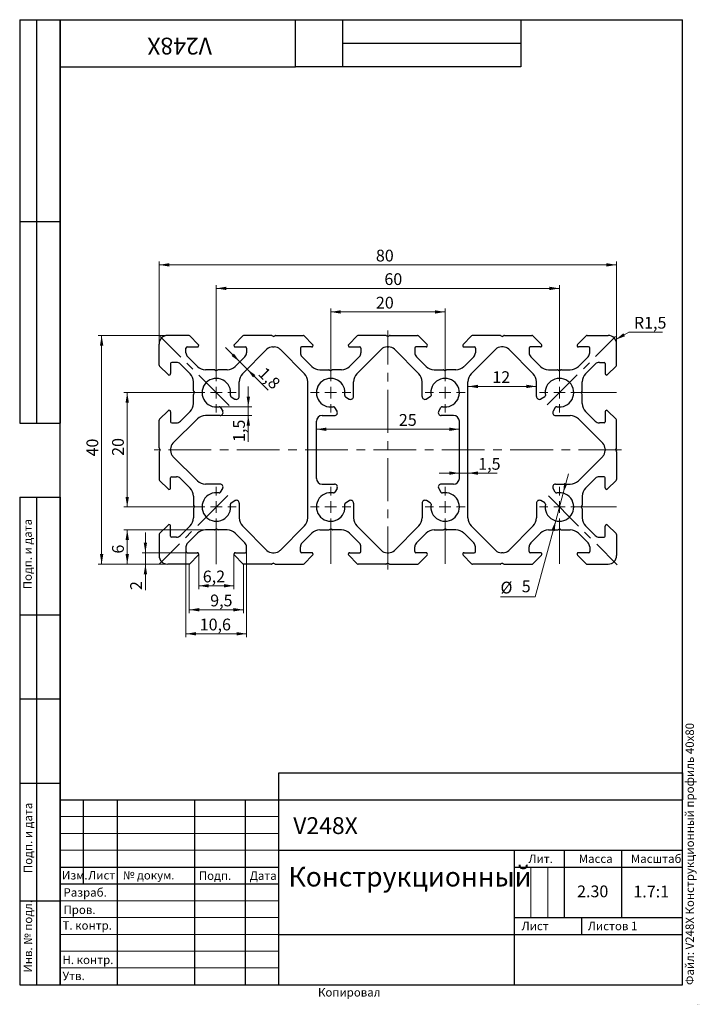
# Model space of a CAD drawing. Units: millimetres. Extents: x 8 to 210, y -1 to 292.
import ezdxf

# ---------------------------------------------------------------- set-up
doc = ezdxf.new("R2010")
doc.units = ezdxf.units.MM
doc.header["$PDSIZE"] = -1
doc.linetypes.add('CENTERX2', pattern=[20.32, 12.7, -2.54, 2.54, -2.54])
doc.styles.add('SLDTEXTSTYLE0', font='TXT', dxfattribs={"width": 0.7, "bigfont": 'bigfont'})
doc.styles.add('SLDTEXTSTYLE1', font='TXT', dxfattribs={"width": 0.7})
doc.dimstyles.new('SLDDIMSTYLE0', dxfattribs={"dimtxt": 3.5, "dimasz": 3, "dimexe": 0, "dimexo": 0.0625, "dimgap": 0.875, "dimtad": 2, "dimdec": 1, "dimlfac": 0.588235, "dimrnd": 1e-09, "dimzin": 12, "dimdsep": 46, "dimtxsty": 'SLDTEXTSTYLE1', "dimsah": 1, "dimcen": 0.09, "dimadec": 0, "dimazin": 3, "dimtfac": 1, "dimtdec": 1, "dimtofl": 0, "dimtmove": 0, "dimatfit": 3, "dimfxl": 0, "dimfrac": 2, "dimtolj": 1, "dimtzin": 12, "dimarcsym": 0})
doc.dimstyles.new('SLDDIMSTYLE1', dxfattribs={"dimtxt": 3.5, "dimasz": 3, "dimexe": 0, "dimexo": 0.0625, "dimgap": 0.875, "dimtad": 2, "dimdec": 1, "dimlfac": 0.588235, "dimrnd": 1e-09, "dimzin": 12, "dimdsep": 46, "dimtxsty": 'SLDTEXTSTYLE1', "dimsah": 1, "dimcen": 0.09, "dimadec": 0, "dimazin": 3, "dimtfac": 1, "dimtdec": 1, "dimtmove": 0, "dimatfit": 0, "dimfxl": 0, "dimfrac": 2, "dimtolj": 1, "dimtzin": 12, "dimarcsym": 0})
doc.dimstyles.new('SLDDIMSTYLE2', dxfattribs={"dimtxt": 3.5, "dimasz": 3, "dimexe": 0, "dimexo": 0.0625, "dimgap": 0.875, "dimtad": 0, "dimtih": 1, "dimtoh": 1, "dimdec": 1, "dimlfac": 0.588235, "dimrnd": 1e-09, "dimzin": 12, "dimdsep": 46, "dimtxsty": 'SLDTEXTSTYLE1', "dimsah": 1, "dimcen": 0, "dimadec": 0, "dimazin": 3, "dimtfac": 1, "dimtdec": 1, "dimtmove": 0, "dimatfit": 3, "dimfxl": 0, "dimfrac": 2, "dimtolj": 1, "dimtzin": 12, "dimarcsym": 0})
doc.dimstyles.new('SLDDIMSTYLE3', dxfattribs={"dimtxt": 3.5, "dimasz": 3, "dimexe": 0, "dimexo": 0.0625, "dimgap": 0.875, "dimtad": 0, "dimtih": 1, "dimtoh": 1, "dimdec": 1, "dimlfac": 0.588235, "dimrnd": 1e-09, "dimzin": 12, "dimdsep": 46, "dimtxsty": 'SLDTEXTSTYLE1', "dimsah": 1, "dimcen": 0, "dimadec": 0, "dimazin": 3, "dimtfac": 1, "dimtdec": 1, "dimtofl": 0, "dimtmove": 0, "dimatfit": 3, "dimfxl": 0, "dimfrac": 2, "dimtolj": 1, "dimtzin": 12, "dimarcsym": 0})

# ---------------------------------------------------------------- blocks, each defined once
blk = doc.blocks.new('SW_NOTE_0')
at = {"color": 0, "linetype": 'Continuous', "lineweight": 0, "insert": (32.47, 7.48), "char_height": 5.8208, "attachment_point": 2, "style": 'SLDTEXTSTYLE0'}
blk.add_mtext('Конструкционный', dxfattribs=at)
blk = doc.blocks.new('_D')
at = {"color": 7, "linetype": 'Continuous', "lineweight": 0}
for p, q in [((58.41, 130.12), (58.41, 115.53)), ((74.5, 130.12), (74.5, 115.53)), ((58.41, 116.53), (74.5, 116.53))]:
    blk.add_line(p, q, dxfattribs=at)
at = {"color": 7, "linetype": 'Continuous', "lineweight": 18}
for points in [[(58.41, 116.53), (61.41, 116.03), (61.41, 117.03)], [(74.5, 116.53), (71.5, 117.03), (71.5, 116.03)]]:
    blk.add_solid(points, dxfattribs=at)
at = {"color": 7, "linetype": 'Continuous', "lineweight": 18, "insert": (64.64, 121.04), "char_height": 3.5, "attachment_point": 1, "style": 'SLDTEXTSTYLE1'}
blk.add_mtext('9,5', dxfattribs=at)
blk = doc.blocks.new('_D_1')
at = {"color": 7, "linetype": 'Continuous', "lineweight": 0}
for p, q in [((52, 198.09), (31.36, 198.09)), ((32.36, 198.09), (32.36, 130.09)), ((52, 130.09), (31.36, 130.09))]:
    blk.add_line(p, q, dxfattribs=at)
at = {"color": 7, "linetype": 'Continuous', "lineweight": 18}
for points in [[(32.36, 198.09), (31.86, 195.09), (32.86, 195.09)], [(32.36, 130.09), (32.86, 133.09), (31.86, 133.09)]]:
    blk.add_solid(points, dxfattribs=at)
at = {"color": 7, "linetype": 'Continuous', "lineweight": 18, "insert": (27.85, 162.12), "char_height": 3.5, "attachment_point": 1, "rotation": 90, "style": 'SLDTEXTSTYLE1'}
blk.add_mtext('40', dxfattribs=at)
blk = doc.blocks.new('_D_2')
at = {"color": 7, "linetype": 'Continuous', "lineweight": 0}
for p, q in [((73.45, 190.25), (69.21, 194.49)), ((73.45, 190.25), (75.61, 188.08)), ((75.61, 188.08), (81.88, 181.81))]:
    blk.add_line(p, q, dxfattribs=at)
at = {"color": 7, "linetype": 'Continuous', "lineweight": 18}
for points in [[(73.45, 190.25), (71.68, 192.72), (70.97, 192.01)], [(75.61, 188.08), (77.38, 185.61), (78.09, 186.31)]]:
    blk.add_solid(points, dxfattribs=at)
at = {"color": 7, "linetype": 'Continuous', "lineweight": 18, "insert": (81.1, 188.98), "char_height": 3.5, "attachment_point": 1, "rotation": 315, "style": 'SLDTEXTSTYLE1'}
blk.add_mtext('1,8', dxfattribs=at)
blk = doc.blocks.new('_D_3')
at = {"color": 7, "linetype": 'Continuous', "lineweight": 0}
blk.add_line((141.25, 182.94), (161.65, 182.94), dxfattribs=at)
at = {"color": 7, "linetype": 'Continuous', "lineweight": 18}
for points in [[(141.25, 182.94), (144.25, 182.44), (144.25, 183.44)], [(161.65, 182.94), (158.65, 183.44), (158.65, 182.44)]]:
    blk.add_solid(points, dxfattribs=at)
at = {"color": 7, "linetype": 'Continuous', "lineweight": 18, "insert": (148.51, 187.45), "char_height": 3.5, "attachment_point": 1, "style": 'SLDTEXTSTYLE1'}
blk.add_mtext('12', dxfattribs=at)
blk = doc.blocks.new('_D_4')
at = {"color": 7, "linetype": 'Continuous', "lineweight": 0}
for p, q in [((57.44, 133.83), (57.44, 108.38)), ((75.46, 133.83), (75.46, 108.38)), ((57.44, 109.38), (75.46, 109.38))]:
    blk.add_line(p, q, dxfattribs=at)
at = {"color": 7, "linetype": 'Continuous', "lineweight": 18}
for points in [[(57.44, 109.38), (60.44, 108.88), (60.44, 109.88)], [(75.46, 109.38), (72.46, 109.88), (72.46, 108.88)]]:
    blk.add_solid(points, dxfattribs=at)
at = {"color": 7, "linetype": 'Continuous', "lineweight": 18, "insert": (61.52, 113.89), "char_height": 3.5, "attachment_point": 1, "style": 'SLDTEXTSTYLE1'}
blk.add_mtext('10,6', dxfattribs=at)
blk = doc.blocks.new('_D_5')
at = {"color": 7, "linetype": 'Continuous', "lineweight": 0}
for p, q in [((61.22, 133.06), (61.22, 122.66)), ((71.69, 133.06), (71.69, 122.66)), ((61.22, 123.66), (71.69, 123.66))]:
    blk.add_line(p, q, dxfattribs=at)
at = {"color": 7, "linetype": 'Continuous', "lineweight": 18}
for points in [[(61.22, 123.66), (64.22, 123.16), (64.22, 124.16)], [(71.69, 123.66), (68.69, 124.16), (68.69, 123.16)]]:
    blk.add_solid(points, dxfattribs=at)
at = {"color": 7, "linetype": 'Continuous', "lineweight": 18, "insert": (62.43, 128.17), "char_height": 3.5, "attachment_point": 1, "style": 'SLDTEXTSTYLE1'}
blk.add_mtext('6,2', dxfattribs=at)
blk = doc.blocks.new('_D_6')
at = {"color": 7, "linetype": 'Continuous', "lineweight": 0}
for p, q in [((75.97, 176.92), (75.97, 182.92)), ((67.34, 176.92), (76.97, 176.92)), ((75.97, 174.29), (75.97, 176.92)), ((67.6, 174.29), (76.97, 174.29)), ((75.97, 174.29), (75.97, 166.43))]:
    blk.add_line(p, q, dxfattribs=at)
at = {"color": 7, "linetype": 'Continuous', "lineweight": 18}
for points in [[(75.97, 176.92), (76.47, 179.92), (75.47, 179.92)], [(75.97, 174.29), (75.47, 171.29), (76.47, 171.29)]]:
    blk.add_solid(points, dxfattribs=at)
at = {"color": 7, "linetype": 'Continuous', "lineweight": 18, "insert": (71.46, 166.43), "char_height": 3.5, "attachment_point": 1, "rotation": 90, "style": 'SLDTEXTSTYLE1'}
blk.add_mtext('1,5', dxfattribs=at)
blk = doc.blocks.new('_D_7')
at = {"color": 7, "linetype": 'Continuous', "lineweight": 0}
for p, q in [((63.23, 140.29), (38.97, 140.29)), ((39.97, 130.09), (39.97, 140.29)), ((52, 130.09), (38.97, 130.09))]:
    blk.add_line(p, q, dxfattribs=at)
at = {"color": 7, "linetype": 'Continuous', "lineweight": 18}
for points in [[(39.97, 140.29), (39.47, 137.29), (40.47, 137.29)], [(39.97, 130.09), (40.47, 133.09), (39.47, 133.09)]]:
    blk.add_solid(points, dxfattribs=at)
at = {"color": 7, "linetype": 'Continuous', "lineweight": 18, "insert": (35.46, 133.24), "char_height": 3.5, "attachment_point": 1, "rotation": 90, "style": 'SLDTEXTSTYLE1'}
blk.add_mtext('6', dxfattribs=at)
blk = doc.blocks.new('_D_8')
at = {"color": 7, "linetype": 'Continuous', "lineweight": 0}
for p, q in [((45.37, 133.49), (45.37, 139.49)), ((57.78, 133.49), (44.37, 133.49)), ((45.37, 130.09), (45.37, 133.49)), ((52, 130.09), (44.37, 130.09)), ((45.37, 130.09), (45.37, 122.39))]:
    blk.add_line(p, q, dxfattribs=at)
at = {"color": 7, "linetype": 'Continuous', "lineweight": 18}
for points in [[(45.37, 133.49), (45.87, 136.49), (44.87, 136.49)], [(45.37, 130.09), (44.87, 127.09), (45.87, 127.09)]]:
    blk.add_solid(points, dxfattribs=at)
at = {"color": 7, "linetype": 'Continuous', "lineweight": 18, "insert": (40.85, 122.39), "char_height": 3.5, "attachment_point": 1, "rotation": 90, "style": 'SLDTEXTSTYLE1'}
blk.add_mtext('2', dxfattribs=at)
blk = doc.blocks.new('_D_9')
at = {"color": 7, "linetype": 'Continuous', "lineweight": 0}
for p, q in [((169.55, 151.19), (171.11, 156.99)), ((169.55, 151.19), (167.35, 142.98)), ((167.35, 142.98), (161.29, 120.37)), ((161.29, 120.37), (150.94, 120.37))]:
    blk.add_line(p, q, dxfattribs=at)
at = {"color": 7, "linetype": 'Continuous', "lineweight": 18}
for points in [[(169.55, 151.19), (170.81, 153.96), (169.85, 154.22)], [(167.35, 142.98), (166.09, 140.21), (167.06, 139.95)]]:
    blk.add_solid(points, dxfattribs=at)
at = {"color": 7, "linetype": 'Continuous', "lineweight": 18, "char_height": 3.5, "attachment_point": 1, "style": 'SLDTEXTSTYLE1'}
for s, insert in [('%%c', (150.94, 124.88)), ('5', (157.26, 125.23))]:
    blk.add_mtext(s, dxfattribs=dict(at, insert=insert))
blk = doc.blocks.new('_D_10')
at = {"color": 7, "linetype": 'Continuous', "lineweight": 0}
for p, q in [((185.11, 196.81), (189.1, 199.11)), ((189.1, 199.11), (199.12, 199.11))]:
    blk.add_line(p, q, dxfattribs=at)
at = {"color": 7, "linetype": 'Continuous', "lineweight": 18}
blk.add_solid([(185.11, 196.81), (187.96, 197.88), (187.46, 198.74)], dxfattribs=at)
at = {"color": 7, "linetype": 'Continuous', "lineweight": 18, "insert": (190.6, 203.63), "char_height": 3.5, "attachment_point": 1, "style": 'SLDTEXTSTYLE1'}
blk.add_mtext('R1,5', dxfattribs=at)
blk = doc.blocks.new('_D_11')
at = {"color": 7, "linetype": 'Continuous', "lineweight": 0}
blk.add_line((96.2, 170.2), (138.7, 170.2), dxfattribs=at)
at = {"color": 7, "linetype": 'Continuous', "lineweight": 18}
for points in [[(96.2, 170.2), (99.2, 169.7), (99.2, 170.7)], [(138.7, 170.2), (135.7, 170.7), (135.7, 169.7)]]:
    blk.add_solid(points, dxfattribs=at)
at = {"color": 7, "linetype": 'Continuous', "lineweight": 18, "insert": (120.73, 174.72), "char_height": 3.5, "attachment_point": 1, "style": 'SLDTEXTSTYLE1'}
blk.add_mtext('25', dxfattribs=at)
blk = doc.blocks.new('_D_12')
at = {"color": 7, "linetype": 'Continuous', "lineweight": 0}
for p, q in [((138.7, 157.16), (132.7, 157.16)), ((138.7, 157.16), (141.25, 157.16)), ((141.25, 157.16), (149.94, 157.16))]:
    blk.add_line(p, q, dxfattribs=at)
at = {"color": 7, "linetype": 'Continuous', "lineweight": 18}
for points in [[(138.7, 157.16), (135.7, 157.66), (135.7, 156.66)], [(141.25, 157.16), (144.25, 156.66), (144.25, 157.66)]]:
    blk.add_solid(points, dxfattribs=at)
at = {"color": 7, "linetype": 'Continuous', "lineweight": 18, "insert": (144.32, 161.67), "char_height": 3.5, "attachment_point": 1, "style": 'SLDTEXTSTYLE1'}
blk.add_mtext('1,5', dxfattribs=at)
blk = doc.blocks.new('_D_13')
at = {"color": 7, "linetype": 'Continuous', "lineweight": 0}
for p, q in [((49.38, 181.09), (38.97, 181.09)), ((39.97, 147.09), (39.97, 181.09)), ((49.47, 147.09), (38.97, 147.09))]:
    blk.add_line(p, q, dxfattribs=at)
at = {"color": 7, "linetype": 'Continuous', "lineweight": 18}
for points in [[(39.97, 181.09), (39.47, 178.09), (40.47, 178.09)], [(39.97, 147.09), (40.47, 150.09), (39.47, 150.09)]]:
    blk.add_solid(points, dxfattribs=at)
at = {"color": 7, "linetype": 'Continuous', "lineweight": 18, "insert": (35.46, 162.3), "char_height": 3.5, "attachment_point": 1, "rotation": 90, "style": 'SLDTEXTSTYLE1'}
blk.add_mtext('20', dxfattribs=at)
blk = doc.blocks.new('_D_14')
at = {"color": 7, "linetype": 'Continuous', "lineweight": 0}
for p, q in [((100.45, 198.08), (100.45, 206.09)), ((100.45, 205.09), (134.45, 205.09)), ((134.45, 198.04), (134.45, 206.09))]:
    blk.add_line(p, q, dxfattribs=at)
at = {"color": 7, "linetype": 'Continuous', "lineweight": 18}
for points in [[(100.45, 205.09), (103.45, 204.59), (103.45, 205.59)], [(134.45, 205.09), (131.45, 205.59), (131.45, 204.59)]]:
    blk.add_solid(points, dxfattribs=at)
at = {"color": 7, "linetype": 'Continuous', "lineweight": 18, "insert": (113.9, 209.6), "char_height": 3.5, "attachment_point": 1, "style": 'SLDTEXTSTYLE1'}
blk.add_mtext('20', dxfattribs=at)
blk = doc.blocks.new('_D_15')
at = {"color": 7, "linetype": 'Continuous', "lineweight": 0}
for p, q in [((66.45, 198.11), (66.45, 213.09)), ((66.45, 212.09), (168.45, 212.09)), ((168.45, 198.18), (168.45, 213.09))]:
    blk.add_line(p, q, dxfattribs=at)
at = {"color": 7, "linetype": 'Continuous', "lineweight": 18}
for points in [[(66.45, 212.09), (69.45, 211.59), (69.45, 212.59)], [(168.45, 212.09), (165.45, 212.59), (165.45, 211.59)]]:
    blk.add_solid(points, dxfattribs=at)
at = {"color": 7, "linetype": 'Continuous', "lineweight": 18, "insert": (116.42, 216.6), "char_height": 3.5, "attachment_point": 1, "style": 'SLDTEXTSTYLE1'}
blk.add_mtext('60', dxfattribs=at)
blk = doc.blocks.new('_D_16')
at = {"color": 7, "linetype": 'Continuous', "lineweight": 0}
for p, q in [((49.45, 195.54), (49.45, 220.09)), ((185.45, 195.54), (185.45, 220.09)), ((49.45, 219.09), (185.45, 219.09))]:
    blk.add_line(p, q, dxfattribs=at)
at = {"color": 7, "linetype": 'Continuous', "lineweight": 18}
for points in [[(49.45, 219.09), (52.45, 218.59), (52.45, 219.59)], [(185.45, 219.09), (182.45, 219.59), (182.45, 218.59)]]:
    blk.add_solid(points, dxfattribs=at)
at = {"color": 7, "linetype": 'Continuous', "lineweight": 18, "insert": (113.9, 223.6), "char_height": 3.5, "attachment_point": 1, "style": 'SLDTEXTSTYLE1'}
blk.add_mtext('80', dxfattribs=at)
blk = doc.blocks.new('SW_CENTERMARKSYMBOL_0')
at = {"color": 0, "linetype": 'Continuous', "lineweight": 18}
for p, q in [((0, 3.4), (0, 17.02)), ((-3.4, 0), (-17.07, 0)), ((0, 0), (-1.7, 0)), ((0, 0), (0, 1.7)), ((0, 0), (0, -1.7)), ((0, 0), (1.7, 0)), ((3.4, 0), (5.95, 0)), ((0, -3.4), (0, -5.95))]:
    blk.add_line(p, q, dxfattribs=at)
blk = doc.blocks.new('SW_CENTERMARKSYMBOL_1')
at = {"color": 0, "linetype": 'Continuous', "lineweight": 18}
for p, q in [((0, 3.4), (0, 16.99)), ((-3.4, 0), (-5.95, 0)), ((0, 0), (-1.7, 0)), ((0, 0), (0, 1.7)), ((0, 0), (0, -1.7)), ((0, 0), (1.7, 0)), ((3.4, 0), (5.95, 0)), ((0, -3.4), (0, -5.95))]:
    blk.add_line(p, q, dxfattribs=at)
blk = doc.blocks.new('SW_CENTERMARKSYMBOL_2')
at = {"color": 0, "linetype": 'Continuous', "lineweight": 18}
for p, q in [((0, 3.4), (0, 16.95)), ((-3.4, 0), (-5.95, 0)), ((0, 0), (-1.7, 0)), ((0, 0), (0, 1.7)), ((0, 0), (0, -1.7)), ((0, 0), (1.7, 0)), ((3.4, 0), (5.95, 0)), ((0, -3.4), (0, -5.95))]:
    blk.add_line(p, q, dxfattribs=at)
blk = doc.blocks.new('SW_CENTERMARKSYMBOL_3')
at = {"color": 0, "linetype": 'Continuous', "lineweight": 18}
for p, q in [((0, 3.4), (0, 17.09)), ((-3.4, 0), (-5.95, 0)), ((0, 0), (-1.7, 0)), ((0, 0), (0, 1.7)), ((0, 0), (0, -1.7)), ((0, 0), (1.7, 0)), ((3.4, 0), (16.95, 0)), ((0, -3.4), (0, -5.95))]:
    blk.add_line(p, q, dxfattribs=at)
blk = doc.blocks.new('SW_CENTERMARKSYMBOL_4')
at = {"color": 0, "linetype": 'Continuous', "lineweight": 18}
for p, q in [((0, 3.4), (0, 5.95)), ((-3.4, 0), (-5.95, 0)), ((0, 0), (-1.7, 0)), ((0, 0), (0, 1.7)), ((0, 0), (0, -1.7)), ((0, 0), (1.7, 0)), ((3.4, 0), (16.95, 0)), ((0, -3.4), (0, -16.9))]:
    blk.add_line(p, q, dxfattribs=at)
blk = doc.blocks.new('SW_CENTERMARKSYMBOL_5')
at = {"color": 0, "linetype": 'Continuous', "lineweight": 18}
for p, q in [((0, 3.4), (0, 5.95)), ((-3.4, 0), (-5.95, 0)), ((0, 0), (-1.7, 0)), ((0, 0), (0, 1.7)), ((0, 0), (0, -1.7)), ((0, 0), (1.7, 0)), ((3.4, 0), (5.95, 0)), ((0, -3.4), (0, -16.95))]:
    blk.add_line(p, q, dxfattribs=at)
blk = doc.blocks.new('SW_CENTERMARKSYMBOL_6')
at = {"color": 0, "linetype": 'Continuous', "lineweight": 18}
for p, q in [((0, 3.4), (0, 5.95)), ((-3.4, 0), (-5.95, 0)), ((0, 0), (-1.7, 0)), ((0, 0), (0, 1.7)), ((0, 0), (0, -1.7)), ((0, 0), (1.7, 0)), ((3.4, 0), (5.95, 0)), ((0, -3.4), (0, -16.94))]:
    blk.add_line(p, q, dxfattribs=at)
blk = doc.blocks.new('SW_CENTERMARKSYMBOL_7')
at = {"color": 0, "linetype": 'Continuous', "lineweight": 18}
for p, q in [((0, 3.4), (0, 5.95)), ((-3.4, 0), (-16.99, 0)), ((0, 0), (-1.7, 0)), ((0, 0), (0, 1.7)), ((0, 0), (0, -1.7)), ((0, 0), (1.7, 0)), ((3.4, 0), (5.95, 0)), ((0, -3.4), (0, -17.04))]:
    blk.add_line(p, q, dxfattribs=at)

msp = doc.modelspace()

# ---------------------------------------------------------------- linework, layer by layer
at = {"color": 7, "linetype": 'Continuous', "lineweight": 25}
for p, q in [((8, 292), (20, 292)), ((8, 292), (8, 172)), ((13, 292), (13, 172)), ((20, 5), (20, 292)), ((20, 292), (205, 292)), ((20, 278), (20, 292)), ((20, 292), (90, 292)), ((20, 292), (20, 172)), ((90, 278), (90, 292)), ((90, 292), (157, 292)), ((104, 292), (104, 278)), ((157, 292), (157, 278)), ((205, 5), (205, 292)), ((104, 285), (157, 285)), ((20, 278), (90, 278)), ((157, 278), (90, 278)), ((8, 232), (20, 232)), ((58.24, 198.09), (52, 198.09)), ((58.54, 197.96), (61.09, 195.41)), ((74.36, 197.96), (71.81, 195.41)), ((82.81, 198.09), (74.66, 198.09)), ((83.45, 197.75), (83.05, 198.02)), ((83.45, 197.75), (83.86, 198.02)), ((84.09, 198.09), (92.24, 198.09)), ((92.54, 197.96), (95.09, 195.41)), ((108.36, 197.96), (105.81, 195.41)), ((116.81, 198.09), (108.66, 198.09)), ((117.45, 197.75), (117.05, 198.02)), ((117.45, 197.75), (117.86, 198.02)), ((118.09, 198.09), (126.24, 198.09)), ((126.54, 197.96), (129.09, 195.41)), ((142.36, 197.96), (139.81, 195.41)), ((150.81, 198.09), (142.66, 198.09)), ((151.45, 197.75), (151.05, 198.02)), ((151.45, 197.75), (151.86, 198.02)), ((152.09, 198.09), (160.24, 198.09)), ((160.54, 197.96), (163.09, 195.41)), ((176.36, 197.96), (173.81, 195.41)), ((176.66, 198.09), (182.9, 198.09)), ((49.45, 189.3), (49.45, 195.54)), ((57.44, 192.96), (57.44, 194.35)), ((57.78, 194.69), (60.79, 194.69)), ((72.11, 194.69), (75.12, 194.69)), ((74.25, 186.72), (81.52, 193.99)), ((75.46, 194.35), (75.46, 192.96)), ((83.2, 194.69), (83.7, 194.69)), ((92.66, 186.72), (85.39, 193.99)), ((91.44, 194.35), (91.44, 192.96)), ((94.79, 194.69), (91.78, 194.69)), ((106.11, 194.69), (109.12, 194.69)), ((108.25, 186.72), (115.52, 193.99)), ((109.46, 194.35), (109.46, 192.96)), ((117.2, 194.69), (117.7, 194.69)), ((126.66, 186.72), (119.39, 193.99)), ((125.44, 194.35), (125.44, 192.96)), ((128.79, 194.69), (125.78, 194.69)), ((140.11, 194.69), (143.12, 194.69)), ((142.25, 186.72), (149.52, 193.99)), ((143.46, 194.35), (143.46, 192.96)), ((151.7, 194.69), (151.2, 194.69)), ((160.66, 186.72), (153.39, 193.99)), ((159.44, 194.35), (159.44, 192.96)), ((162.79, 194.69), (159.78, 194.69)), ((177.12, 194.69), (174.11, 194.69)), ((177.46, 192.96), (177.46, 194.35)), ((185.45, 189.3), (185.45, 195.54)), ((60.82, 188.88), (57.94, 191.76)), ((74.97, 191.76), (72.09, 188.88)), ((91.94, 191.76), (94.82, 188.88)), ((108.97, 191.76), (106.09, 188.88)), ((125.94, 191.76), (128.82, 188.88)), ((142.97, 191.76), (140.09, 188.88)), ((159.94, 191.76), (162.82, 188.88)), ((174.09, 188.88), (176.97, 191.76)), ((49.58, 189), (52.13, 186.45)), ((52.85, 189.76), (52.85, 186.75)), ((54.58, 190.1), (53.19, 190.1)), ((58.66, 186.72), (55.78, 189.6)), ((65.88, 187.89), (63.23, 187.89)), ((66.14, 187.79), (66.45, 187.55)), ((66.76, 187.79), (66.45, 187.55)), ((69.68, 187.89), (67.03, 187.89)), ((97.23, 187.89), (99.88, 187.89)), ((100.14, 187.79), (100.45, 187.55)), ((100.76, 187.79), (100.45, 187.55)), ((103.68, 187.89), (101.03, 187.89)), ((131.23, 187.89), (133.88, 187.89)), ((134.14, 187.79), (134.45, 187.55)), ((134.76, 187.79), (134.45, 187.55)), ((137.68, 187.89), (135.03, 187.89)), ((165.23, 187.89), (167.88, 187.89)), ((168.14, 187.79), (168.45, 187.55)), ((168.76, 187.79), (168.45, 187.55)), ((169.03, 187.89), (171.68, 187.89)), ((176.25, 186.72), (179.13, 189.6)), ((180.33, 190.1), (181.71, 190.1)), ((182.05, 189.76), (182.05, 186.75)), ((185.33, 189), (182.78, 186.45)), ((59.65, 181.66), (59.65, 184.31)), ((73.25, 179.94), (73.25, 184.31)), ((93.65, 143.86), (93.65, 184.31)), ((107.25, 179.94), (107.25, 184.31)), ((127.65, 179.94), (127.65, 184.31)), ((141.25, 143.86), (141.25, 184.31)), ((161.65, 179.94), (161.65, 184.31)), ((175.25, 181.66), (175.25, 184.31)), ((59.65, 177.86), (59.65, 180.51)), ((59.75, 181.39), (59.99, 181.09)), ((59.75, 180.78), (59.99, 181.09)), ((70.84, 179.83), (71.99, 179.19)), ((104.84, 179.83), (105.99, 179.19)), ((130.07, 179.83), (128.92, 179.19)), ((164.07, 179.83), (162.92, 179.19)), ((175.16, 181.39), (174.91, 181.09)), ((175.16, 180.78), (174.91, 181.09)), ((175.25, 177.86), (175.25, 180.51)), ((49.58, 173.18), (52.13, 175.73)), ((67.71, 176.7), (68.35, 175.55)), ((102.35, 175.55), (101.71, 176.7)), ((132.56, 175.55), (133.2, 176.7)), ((167.2, 176.7), (166.56, 175.55)), ((185.33, 173.18), (182.78, 175.73)), ((49.45, 164.73), (49.45, 172.88)), ((52.85, 175.43), (52.85, 172.42)), ((60.82, 173.29), (53.55, 166.02)), ((55.78, 172.57), (58.66, 175.45)), ((67.6, 174.29), (63.23, 174.29)), ((97.9, 174.29), (101.6, 174.29)), ((137, 174.29), (133.3, 174.29)), ((167.3, 174.29), (171.68, 174.29)), ((174.09, 173.29), (181.36, 166.02)), ((179.13, 172.57), (176.25, 175.45)), ((182.05, 175.43), (182.05, 172.42)), ((185.45, 164.73), (185.45, 172.88)), ((8, 172), (20, 172)), ((53.19, 172.08), (54.58, 172.08)), ((96.2, 155.59), (96.2, 172.59)), ((138.7, 155.59), (138.7, 172.59)), ((181.71, 172.08), (180.33, 172.08)), ((49.79, 164.09), (49.52, 164.49)), ((49.79, 164.09), (49.52, 163.68)), ((52.85, 164.34), (52.85, 163.84)), ((182.05, 164.34), (182.05, 163.84)), ((185.11, 164.09), (185.38, 164.49)), ((185.11, 164.09), (185.38, 163.68)), ((49.45, 163.45), (49.45, 155.3)), ((60.82, 154.88), (53.55, 162.15)), ((174.09, 154.88), (181.36, 162.15)), ((185.45, 163.45), (185.45, 155.3)), ((52.85, 152.75), (52.85, 155.76)), ((53.19, 156.1), (54.58, 156.1)), ((55.78, 155.6), (58.66, 152.72)), ((179.13, 155.6), (176.25, 152.72)), ((181.71, 156.1), (180.33, 156.1)), ((182.05, 152.75), (182.05, 155.76)), ((49.58, 155), (52.13, 152.45)), ((67.6, 153.89), (63.23, 153.89)), ((67.71, 151.47), (68.35, 152.62)), ((97.9, 153.89), (101.6, 153.89)), ((102.35, 152.62), (101.71, 151.47)), ((132.56, 152.62), (133.2, 151.47)), ((137, 153.89), (133.3, 153.89)), ((167.2, 151.47), (166.56, 152.62)), ((167.3, 153.89), (171.68, 153.89)), ((185.33, 155), (182.78, 152.45)), ((8, 150), (20, 150)), ((8, 150), (8, 5)), ((13, 150), (13, 5)), ((20, 150), (20, 5)), ((59.65, 150.31), (59.65, 147.66)), ((175.25, 150.31), (175.25, 147.66)), ((59.65, 146.51), (59.65, 143.86)), ((59.75, 147.39), (59.99, 147.09)), ((59.75, 146.78), (59.99, 147.09)), ((70.84, 148.34), (71.99, 148.98)), ((73.25, 148.24), (73.25, 143.86)), ((104.84, 148.34), (105.99, 148.98)), ((107.25, 148.24), (107.25, 143.86)), ((127.65, 148.24), (127.65, 143.86)), ((130.07, 148.34), (128.92, 148.98)), ((161.65, 148.24), (161.65, 143.86)), ((164.07, 148.34), (162.92, 148.98)), ((175.16, 147.39), (174.91, 147.09)), ((175.16, 146.78), (174.91, 147.09)), ((175.25, 146.51), (175.25, 143.86)), ((49.58, 139.18), (52.13, 141.73)), ((52.85, 138.42), (52.85, 141.43)), ((58.66, 141.45), (55.78, 138.57)), ((66.14, 140.38), (66.45, 140.63)), ((66.76, 140.38), (66.45, 140.63)), ((74.25, 141.45), (81.52, 134.18)), ((92.66, 141.45), (85.39, 134.18)), ((100.14, 140.38), (100.45, 140.63)), ((100.76, 140.38), (100.45, 140.63)), ((108.25, 141.45), (115.52, 134.18)), ((126.66, 141.45), (119.39, 134.18)), ((134.14, 140.38), (134.45, 140.63)), ((134.76, 140.38), (134.45, 140.63)), ((142.25, 141.45), (149.52, 134.18)), ((160.66, 141.45), (153.39, 134.18)), ((168.14, 140.38), (168.45, 140.63)), ((168.76, 140.38), (168.45, 140.63)), ((176.25, 141.45), (179.13, 138.57)), ((182.05, 138.42), (182.05, 141.43)), ((185.33, 139.18), (182.78, 141.73)), ((49.45, 138.88), (49.45, 132.64)), ((54.58, 138.08), (53.19, 138.08)), ((60.82, 139.29), (57.94, 136.41)), ((65.88, 140.29), (63.23, 140.29)), ((69.68, 140.29), (67.03, 140.29)), ((74.97, 136.41), (72.09, 139.29)), ((91.94, 136.41), (94.82, 139.29)), ((97.23, 140.29), (99.88, 140.29)), ((103.68, 140.29), (101.03, 140.29)), ((108.97, 136.41), (106.09, 139.29)), ((125.94, 136.41), (128.82, 139.29)), ((131.23, 140.29), (133.88, 140.29)), ((137.68, 140.29), (135.03, 140.29)), ((142.97, 136.41), (140.09, 139.29)), ((159.94, 136.41), (162.82, 139.29)), ((165.23, 140.29), (167.88, 140.29)), ((169.03, 140.29), (171.68, 140.29)), ((174.09, 139.29), (176.97, 136.41)), ((180.33, 138.08), (181.71, 138.08)), ((185.45, 138.88), (185.45, 132.64)), ((57.44, 135.21), (57.44, 133.83)), ((75.46, 133.83), (75.46, 135.21)), ((91.44, 133.83), (91.44, 135.21)), ((109.46, 133.83), (109.46, 135.21)), ((125.44, 133.83), (125.44, 135.21)), ((143.46, 133.83), (143.46, 135.21)), ((159.44, 133.83), (159.44, 135.21)), ((177.46, 135.21), (177.46, 133.83)), ((57.78, 133.49), (60.79, 133.49)), ((58.54, 130.21), (61.09, 132.76)), ((74.36, 130.21), (71.81, 132.76)), ((72.11, 133.49), (75.12, 133.49)), ((83.2, 133.49), (83.7, 133.49)), ((94.79, 133.49), (91.78, 133.49)), ((92.54, 130.21), (95.09, 132.76)), ((108.36, 130.21), (105.81, 132.76)), ((106.11, 133.49), (109.12, 133.49)), ((117.2, 133.49), (117.7, 133.49)), ((128.79, 133.49), (125.78, 133.49)), ((126.54, 130.21), (129.09, 132.76)), ((142.36, 130.21), (139.81, 132.76)), ((140.11, 133.49), (143.12, 133.49)), ((151.7, 133.49), (151.2, 133.49)), ((162.79, 133.49), (159.78, 133.49)), ((160.54, 130.21), (163.09, 132.76)), ((176.36, 130.21), (173.81, 132.76)), ((177.12, 133.49), (174.11, 133.49)), ((58.24, 130.09), (52, 130.09)), ((82.81, 130.09), (74.66, 130.09)), ((83.45, 130.43), (83.05, 130.16)), ((83.45, 130.43), (83.86, 130.16)), ((84.09, 130.09), (92.24, 130.09)), ((116.81, 130.09), (108.66, 130.09)), ((117.45, 130.43), (117.05, 130.16)), ((117.45, 130.43), (117.86, 130.16)), ((118.09, 130.09), (126.24, 130.09)), ((150.81, 130.09), (142.66, 130.09)), ((151.45, 130.43), (151.05, 130.16)), ((151.45, 130.43), (151.86, 130.16)), ((152.09, 130.09), (160.24, 130.09)), ((176.66, 130.09), (182.9, 130.09)), ((8, 115), (20, 115)), ((8, 90), (20, 90)), ((85, 60), (85, 68)), ((85, 68), (205, 68)), ((205, 68), (205, 60)), ((8, 65), (20, 65)), ((20, 5), (20, 60)), ((20, 60), (205, 60)), ((27, 35), (27, 60)), ((37, 60), (37, 5)), ((60, 60), (60, 5)), ((75, 60), (75, 5)), ((85, 5), (85, 60)), ((205, 5), (205, 60)), ((85, 45), (205, 45)), ((155, 45), (155, 5)), ((170, 25), (170, 45)), ((187, 25), (187, 45)), ((20, 40), (85, 40)), ((155, 40), (205, 40)), ((20, 35), (85, 35)), ((8, 30), (20, 30)), ((155, 25), (205, 25)), ((175, 25), (175, 20)), ((85, 20), (205, 20)), ((8, 5), (20, 5)), ((20, 5), (205, 5)), ((20, 5), (205, 5))]:
    msp.add_line(p, q, dxfattribs=at)
at = {"color": 7, "linetype": 'CENTERX2', "lineweight": 18}
for p, q in [((117.45, 128.54), (117.45, 199.57)), ((70.23, 177.31), (49.77, 197.77)), ((164.79, 177.43), (185.13, 197.76)), ((186.87, 164.09), (47.96, 164.09)), ((69.89, 150.53), (49.54, 130.17)), ((165.16, 150.38), (185.61, 129.93))]:
    msp.add_line(p, q, dxfattribs=at)
at = {"color": 7, "linetype": 'Continuous', "lineweight": 18}
for p, q in [((20, 55), (85, 55)), ((20, 50), (85, 50)), ((20, 45), (85, 45)), ((160, 40), (160, 25)), ((165, 40), (165, 25)), ((20, 30), (85, 30)), ((20, 25), (85, 25)), ((20, 20), (85, 20)), ((20, 15), (85, 15)), ((20, 10), (85, 10))]:
    msp.add_line(p, q, dxfattribs=at)
at = {"color": 7, "linetype": 'Continuous', "lineweight": 25}
for centre, radius, start, end in [((52, 195.54), 2.55, 90, 180), ((58.24, 197.66), 0.425, 45, 90), ((74.66, 197.66), 0.425, 90, 135), ((82.81, 197.66), 0.425, 56.3099, 90), ((84.09, 197.66), 0.425, 90, 123.6901), ((92.24, 197.66), 0.425, 45, 90), ((108.66, 197.66), 0.425, 90, 135), ((116.81, 197.66), 0.425, 56.3099, 90), ((118.09, 197.66), 0.425, 90, 123.6901), ((126.24, 197.66), 0.425, 45, 90), ((142.66, 197.66), 0.425, 90, 135), ((150.81, 197.66), 0.425, 56.3099, 90), ((152.09, 197.66), 0.425, 90, 123.6901), ((160.24, 197.66), 0.425, 45, 90), ((176.66, 197.66), 0.425, 90, 135), ((182.9, 195.54), 2.55, 0, 90), ((57.78, 194.35), 0.34, 90, 180), ((60.79, 195.11), 0.425, 270, 45), ((72.11, 195.11), 0.425, 135, 270), ((75.12, 194.35), 0.34, 0, 90), ((83.2, 192.31), 2.38, 90, 135), ((83.7, 192.31), 2.38, 45, 90), ((91.78, 194.35), 0.34, 90, 180), ((94.79, 195.11), 0.425, 270, 45), ((106.11, 195.11), 0.425, 135, 270), ((109.12, 194.35), 0.34, 0, 90), ((117.2, 192.31), 2.38, 90, 135), ((117.7, 192.31), 2.38, 45, 90), ((125.78, 194.35), 0.34, 90, 180), ((128.79, 195.11), 0.425, 270, 45), ((140.11, 195.11), 0.425, 135, 270), ((143.12, 194.35), 0.34, 0, 90), ((151.2, 192.31), 2.38, 90, 135), ((151.7, 192.31), 2.38, 45, 90), ((159.78, 194.35), 0.34, 90, 180), ((162.79, 195.11), 0.425, 270, 45), ((174.11, 195.11), 0.425, 135, 270), ((177.12, 194.35), 0.34, 0, 90), ((59.14, 192.96), 1.7, 180, 225), ((73.76, 192.96), 1.7, 315, 0), ((93.14, 192.96), 1.7, 180, 225), ((107.76, 192.96), 1.7, 315, 0), ((127.14, 192.96), 1.7, 180, 225), ((141.76, 192.96), 1.7, 315, 0), ((161.14, 192.96), 1.7, 180, 225), ((175.76, 192.96), 1.7, 315, 0), ((49.88, 189.3), 0.425, 180, 225), ((53.19, 189.76), 0.34, 90, 180), ((54.58, 188.4), 1.7, 45, 90), ((63.23, 191.29), 3.4, 225, 270), ((65.88, 187.46), 0.425, 51.3402, 90), ((67.03, 187.46), 0.425, 90, 128.6598), ((69.68, 191.29), 3.4, 270, 315), ((97.23, 191.29), 3.4, 225, 270), ((99.88, 187.46), 0.425, 51.3402, 90), ((101.03, 187.46), 0.425, 90, 128.6598), ((103.68, 191.29), 3.4, 270, 315), ((131.23, 191.29), 3.4, 225, 270), ((133.88, 187.46), 0.425, 51.3402, 90), ((135.03, 187.46), 0.425, 90, 128.6598), ((137.68, 191.29), 3.4, 270, 315), ((165.23, 191.29), 3.4, 225, 270), ((167.88, 187.46), 0.425, 51.3402, 90), ((169.03, 187.46), 0.425, 90, 128.6598), ((171.68, 191.29), 3.4, 270, 315), ((180.33, 188.4), 1.7, 90, 135), ((181.71, 189.76), 0.34, 0, 90), ((185.03, 189.3), 0.425, 315, 0), ((52.43, 186.75), 0.425, 225, 0), ((56.25, 184.31), 3.4, 0, 45), ((66.45, 181.09), 4.25, 349.1109, 280.8891), ((76.65, 184.31), 3.4, 135, 180), ((90.25, 184.31), 3.4, 0, 45), ((100.45, 181.09), 4.25, 349.1109, 280.8891), ((110.65, 184.31), 3.4, 135, 180), ((124.25, 184.31), 3.4, 0, 45), ((134.45, 181.09), 4.25, 259.1109, 190.8891), ((144.65, 184.31), 3.4, 135, 180), ((158.25, 184.31), 3.4, 0, 45), ((168.45, 181.09), 4.25, 259.1109, 190.8891), ((178.65, 184.31), 3.4, 135, 180), ((182.48, 186.75), 0.425, 180, 315), ((60.08, 181.66), 0.425, 180, 218.6598), ((174.83, 181.66), 0.425, 321.3402, 0), ((60.08, 180.51), 0.425, 141.3402, 180), ((71.04, 180.2), 0.425, 169.1109, 241.0167), ((72.4, 179.94), 0.85, 241.0167, 0), ((105.04, 180.2), 0.425, 169.1109, 241.0167), ((106.4, 179.94), 0.85, 241.0167, 0), ((128.5, 179.94), 0.85, 180, 298.9833), ((129.86, 180.2), 0.425, 298.9833, 10.8891), ((162.5, 179.94), 0.85, 180, 298.9833), ((163.86, 180.2), 0.425, 298.9833, 10.8891), ((174.83, 180.51), 0.425, 0, 38.6598), ((52.43, 175.43), 0.425, 0, 135), ((56.25, 177.86), 3.4, 315, 0), ((67.34, 176.5), 0.425, 28.9833, 100.8891), ((101.34, 176.5), 0.425, 28.9833, 100.8891), ((133.57, 176.5), 0.425, 79.1109, 151.0167), ((167.57, 176.5), 0.425, 79.1109, 151.0167), ((178.65, 177.86), 3.4, 180, 225), ((182.48, 175.43), 0.425, 45, 180), ((49.88, 172.88), 0.425, 135, 180), ((63.23, 170.89), 3.4, 90, 135), ((67.6, 175.14), 0.85, 270, 28.9833), ((97.9, 172.59), 1.7, 90, 180), ((101.6, 175.14), 0.85, 270, 28.9833), ((133.3, 175.14), 0.85, 151.0167, 270), ((137, 172.59), 1.7, 0, 90), ((167.3, 175.14), 0.85, 151.0167, 270), ((171.68, 170.89), 3.4, 45, 90), ((185.03, 172.88), 0.425, 0, 45), ((53.19, 172.42), 0.34, 180, 270), ((54.58, 173.78), 1.7, 270, 315), ((180.33, 173.78), 1.7, 225, 270), ((181.71, 172.42), 0.34, 270, 0), ((49.88, 164.73), 0.425, 180, 213.6901), ((55.23, 164.34), 2.38, 135, 180), ((179.67, 164.34), 2.38, 0, 45), ((185.03, 164.73), 0.425, 326.3099, 0), ((49.88, 163.45), 0.425, 146.3099, 180), ((55.23, 163.84), 2.38, 180, 225), ((179.67, 163.84), 2.38, 315, 0), ((185.03, 163.45), 0.425, 0, 33.6901), ((49.88, 155.3), 0.425, 180, 225), ((53.19, 155.76), 0.34, 90, 180), ((54.58, 154.4), 1.7, 45, 90), ((97.9, 155.59), 1.7, 180, 270), ((137, 155.59), 1.7, 270, 0), ((180.33, 154.4), 1.7, 90, 135), ((181.71, 155.76), 0.34, 0, 90), ((185.03, 155.3), 0.425, 315, 0), ((52.43, 152.75), 0.425, 225, 0), ((56.25, 150.31), 3.4, 0, 45), ((63.23, 157.29), 3.4, 225, 270), ((67.6, 153.04), 0.85, 331.0167, 90), ((101.6, 153.04), 0.85, 331.0167, 90), ((133.3, 153.04), 0.85, 90, 208.9833), ((167.3, 153.04), 0.85, 90, 208.9833), ((171.68, 157.29), 3.4, 270, 315), ((178.65, 150.31), 3.4, 135, 180), ((182.48, 152.75), 0.425, 180, 315), ((66.45, 147.09), 4.25, 79.1109, 10.8891), ((67.34, 151.68), 0.425, 259.1109, 331.0167), ((100.45, 147.09), 4.25, 79.1109, 10.8891), ((101.34, 151.68), 0.425, 259.1109, 331.0167), ((134.45, 147.09), 4.25, 169.1109, 100.8891), ((133.57, 151.68), 0.425, 208.9833, 280.8891), ((168.45, 147.09), 4.25, 169.1109, 100.8891), ((167.57, 151.68), 0.425, 208.9833, 280.8891), ((60.08, 147.66), 0.425, 180, 218.6598), ((60.08, 146.51), 0.425, 141.3402, 180), ((71.04, 147.97), 0.425, 118.9833, 190.8891), ((72.4, 148.24), 0.85, 0, 118.9833), ((105.04, 147.97), 0.425, 118.9833, 190.8891), ((106.4, 148.24), 0.85, 0, 118.9833), ((128.5, 148.24), 0.85, 61.0167, 180), ((129.86, 147.97), 0.425, 349.1109, 61.0167), ((162.5, 148.24), 0.85, 61.0167, 180), ((163.86, 147.97), 0.425, 349.1109, 61.0167), ((174.83, 147.66), 0.425, 321.3402, 0), ((174.83, 146.51), 0.425, 0, 38.6598), ((56.25, 143.86), 3.4, 315, 0), ((76.65, 143.86), 3.4, 180, 225), ((90.25, 143.86), 3.4, 315, 0), ((110.65, 143.86), 3.4, 180, 225), ((124.25, 143.86), 3.4, 315, 0), ((144.65, 143.86), 3.4, 180, 225), ((158.25, 143.86), 3.4, 315, 0), ((178.65, 143.86), 3.4, 180, 225), ((52.43, 141.43), 0.425, 0, 135), ((182.48, 141.43), 0.425, 45, 180), ((49.88, 138.88), 0.425, 135, 180), ((53.19, 138.42), 0.34, 180, 270), ((54.58, 139.78), 1.7, 270, 315), ((63.23, 136.89), 3.4, 90, 135), ((65.88, 140.71), 0.425, 270, 308.6598), ((67.03, 140.71), 0.425, 231.3402, 270), ((69.68, 136.89), 3.4, 45, 90), ((97.23, 136.89), 3.4, 90, 135), ((99.88, 140.71), 0.425, 270, 308.6598), ((101.03, 140.71), 0.425, 231.3402, 270), ((103.68, 136.89), 3.4, 45, 90), ((131.23, 136.89), 3.4, 90, 135), ((133.88, 140.71), 0.425, 270, 308.6598), ((135.03, 140.71), 0.425, 231.3402, 270), ((137.68, 136.89), 3.4, 45, 90), ((165.23, 136.89), 3.4, 90, 135), ((167.88, 140.71), 0.425, 270, 308.6598), ((169.03, 140.71), 0.425, 231.3402, 270), ((171.68, 136.89), 3.4, 45, 90), ((180.33, 139.78), 1.7, 225, 270), ((181.71, 138.42), 0.34, 270, 0), ((185.03, 138.88), 0.425, 0, 45), ((59.14, 135.21), 1.7, 135, 180), ((73.76, 135.21), 1.7, 0, 45), ((93.14, 135.21), 1.7, 135, 180), ((107.76, 135.21), 1.7, 0, 45), ((127.14, 135.21), 1.7, 135, 180), ((141.76, 135.21), 1.7, 0, 45), ((161.14, 135.21), 1.7, 135, 180), ((175.76, 135.21), 1.7, 0, 45), ((52, 132.64), 2.55, 180, 270), ((57.78, 133.83), 0.34, 180, 270), ((60.79, 133.06), 0.425, 315, 90), ((72.11, 133.06), 0.425, 90, 225), ((75.12, 133.83), 0.34, 270, 0), ((83.2, 135.87), 2.38, 225, 270), ((83.7, 135.87), 2.38, 270, 315), ((91.78, 133.83), 0.34, 180, 270), ((94.79, 133.06), 0.425, 315, 90), ((106.11, 133.06), 0.425, 90, 225), ((109.12, 133.83), 0.34, 270, 0), ((117.2, 135.87), 2.38, 225, 270), ((117.7, 135.87), 2.38, 270, 315), ((125.78, 133.83), 0.34, 180, 270), ((128.79, 133.06), 0.425, 315, 90), ((140.11, 133.06), 0.425, 90, 225), ((143.12, 133.83), 0.34, 270, 0), ((151.2, 135.87), 2.38, 225, 270), ((151.7, 135.87), 2.38, 270, 315), ((159.78, 133.83), 0.34, 180, 270), ((162.79, 133.06), 0.425, 315, 90), ((174.11, 133.06), 0.425, 90, 225), ((177.12, 133.83), 0.34, 270, 0), ((182.9, 132.64), 2.55, 270, 0), ((58.24, 130.51), 0.425, 270, 315), ((74.66, 130.51), 0.425, 225, 270), ((82.81, 130.51), 0.425, 270, 303.6901), ((84.09, 130.51), 0.425, 236.3099, 270), ((92.24, 130.51), 0.425, 270, 315), ((108.66, 130.51), 0.425, 225, 270), ((116.81, 130.51), 0.425, 270, 303.6901), ((118.09, 130.51), 0.425, 236.3099, 270), ((126.24, 130.51), 0.425, 270, 315), ((142.66, 130.51), 0.425, 225, 270), ((150.81, 130.51), 0.425, 270, 303.6901), ((152.09, 130.51), 0.425, 236.3099, 270), ((160.24, 130.51), 0.425, 270, 315), ((176.66, 130.51), 0.425, 225, 270)]:
    msp.add_arc(centre, radius, start, end, dxfattribs=at)
at = {"color": 7, "linetype": 'Continuous', "lineweight": 0}
for p in [(58.41, 130.12), (74.5, 130.12)]:
    msp.add_point(p, dxfattribs=at)

# ---------------------------------------------------------------- block references
for name, p in [('SW_CENTERMARKSYMBOL_0', (66.45, 181.09)), ('SW_CENTERMARKSYMBOL_1', (100.45, 181.09)), ('SW_CENTERMARKSYMBOL_2', (134.45, 181.09)), ('SW_CENTERMARKSYMBOL_3', (168.45, 181.09)), ('SW_CENTERMARKSYMBOL_7', (66.45, 147.09)), ('SW_CENTERMARKSYMBOL_6', (100.45, 147.09)), ('SW_CENTERMARKSYMBOL_5', (134.45, 147.09)), ('SW_CENTERMARKSYMBOL_4', (168.45, 147.09)), ('SW_NOTE_0', (91.56, 32.57))]:
    msp.add_blockref(name, p, dxfattribs=at)

# ---------------------------------------------------------------- texts
for s, insert, char_height, attachment_point, rotation, style in [('V248X', (55.55, 281.64), 5, 2, 180, 'SLDTEXTSTYLE1'), ('Подп. и дата', (9.1, 122.62), 2.5, 1, 90, 'SLDTEXTSTYLE0'), ('Файл: V248X Конструкционный профиль 40х80', (205.94, 4.94), 2.5, 1, 90, 'SLDTEXTSTYLE0'), ('Подп. и дата', (9.22, 38.23), 2.5, 1, 90, 'SLDTEXTSTYLE0'), ('Инв. № подл.', (9.2, 8.61), 2.5, 1, 90, 'SLDTEXTSTYLE0')]:
    msp.add_mtext(s, dxfattribs=dict(at, insert=insert, char_height=char_height, attachment_point=attachment_point, rotation=rotation, style=style))
for s, insert, char_height, attachment_point, style in [('V248X', (98.92, 54.84), 5, 2, 'SLDTEXTSTYLE1'), ('Масштаб', (189.71, 43.74), 2.5, 1, 'SLDTEXTSTYLE0'), ('Лит.', (159.24, 43.74), 2.5, 1, 'SLDTEXTSTYLE0'), ('Масса', (174.2, 43.74), 2.5, 1, 'SLDTEXTSTYLE0'), ('Изм.', (20.56, 38.82), 2.5, 1, 'SLDTEXTSTYLE0'), ('Лист', (28.36, 38.82), 2.5, 1, 'SLDTEXTSTYLE0'), ('№ докум.', (38.71, 38.82), 2.5, 1, 'SLDTEXTSTYLE0'), ('Подп.', (61.26, 38.7), 2.5, 1, 'SLDTEXTSTYLE0'), ('Дата', (76.38, 38.7), 2.5, 1, 'SLDTEXTSTYLE0'), ('Разраб.', (21.02, 33.71), 2.5, 1, 'SLDTEXTSTYLE0'), ('2.30', (178.35, 34.53), 3.5, 2, 'SLDTEXTSTYLE1'), ('1.7:1', (195.75, 34.48), 3.5, 2, 'SLDTEXTSTYLE1'), ('Пров.', (21.02, 28.56), 2.5, 1, 'SLDTEXTSTYLE0'), ('Т. контр.', (20.74, 23.9), 2.5, 1, 'SLDTEXTSTYLE0'), ('Лист', (157.21, 23.73), 2.5, 1, 'SLDTEXTSTYLE0'), ('Листов 1', (176.92, 23.73), 2.5, 1, 'SLDTEXTSTYLE0'), ('Н. контр.', (20.74, 13.67), 2.5, 1, 'SLDTEXTSTYLE0'), ('Утв.', (20.74, 8.89), 2.5, 1, 'SLDTEXTSTYLE0'), ('Копировал', (96.68, 4.01), 2.5, 1, 'SLDTEXTSTYLE0'), ('Версия 3', (209.46, -0.67), 0.1, 1, 'SLDTEXTSTYLE0')]:
    msp.add_mtext(s, dxfattribs=dict(at, insert=insert, char_height=char_height, attachment_point=attachment_point, style=style))

# ---------------------------------------------------------------- dimensions: what is measured, and where the dimension line sits
at = {"color": 7, "linetype": 'Continuous', "lineweight": 18}
for base, p1, p2, dimstyle, picture, middle in [((185.45, 219.09), (49.45, 195.54), (185.45, 195.54), 'SLDDIMSTYLE0', '_D_16', (116.44, 219.09)), ((168.45, 212.09), (66.45, 198.11), (168.45, 198.18), 'SLDDIMSTYLE0', '_D_15', (118.95, 212.09)), ((134.45, 205.09), (100.45, 198.08), (134.45, 198.04), 'SLDDIMSTYLE0', '_D_14', (116.44, 205.09)), ((161.65, 182.94), (141.25, 184.31), (161.65, 184.31), 'SLDDIMSTYLE0', '_D_3', (150.68, 182.94)), ((138.7, 170.2), (96.2, 172.59), (138.7, 172.59), 'SLDDIMSTYLE0', '_D_11', (123.27, 170.2)), ((141.25, 157.16), (138.7, 155.59), (141.25, 143.86), 'SLDDIMSTYLE1', '_D_12', (147.13, 157.16)), ((71.69, 123.66), (61.22, 133.06), (71.69, 133.06), 'SLDDIMSTYLE0', '_D_5', (65.6, 123.66)), ((74.5, 116.53), (58.41, 130.12), (74.5, 130.12), 'SLDDIMSTYLE0', '_D', (67.81, 116.53))]:
    dim = msp.add_linear_dim(base=base, p1=p1, p2=p2, dimstyle=dimstyle, dxfattribs=at)
    dim.commit()
    dim.dimension.update_dxf_attribs({"geometry": picture, "text_midpoint": middle, "dimtype": 160})
dim = msp.add_radius_dim(center=(182.9, 195.54), mpoint=(185.11, 196.81), dimstyle='SLDDIMSTYLE3', dxfattribs=at)
dim.commit()
dim.dimension.update_dxf_attribs({"geometry": '_D_10', "text_midpoint": (194.86, 202.44), "dimtype": 164})
for base, p1, p2, angle, dimstyle, picture, middle in [((32.36, 130.09), (52, 198.09), (52, 130.09), 90, 'SLDDIMSTYLE0', '_D_1', (32.36, 164.84)), ((75.61, 188.08), (72.09, 188.88), (74.25, 186.72), 315, 'SLDDIMSTYLE1', '_D_2', (79.9, 183.8)), ((75.97, 176.92), (67.6, 174.29), (67.34, 176.92), 90, 'SLDDIMSTYLE1', '_D_6', (75.97, 169.24)), ((39.97, 181.09), (49.47, 147.09), (49.38, 181.09), 90, 'SLDDIMSTYLE0', '_D_13', (39.97, 164.84)), ((39.97, 140.29), (52, 130.09), (63.23, 140.29), 90, 'SLDDIMSTYLE0', '_D_7', (39.97, 134.51)), ((45.37, 133.49), (52, 130.09), (57.78, 133.49), 90, 'SLDDIMSTYLE1', '_D_8', (45.37, 123.66)), ((75.46, 109.38), (57.44, 133.83), (75.46, 133.83), 0, 'SLDDIMSTYLE0', '_D_4', (65.6, 109.38))]:
    dim = msp.add_linear_dim(base=base, p1=p1, p2=p2, angle=angle, dimstyle=dimstyle, dxfattribs=at)
    dim.commit()
    dim.dimension.update_dxf_attribs({"geometry": picture, "text_midpoint": middle, "dimtype": 160})
dim = msp.add_diameter_dim_2p(p1=(167.35, 142.98), p2=(169.55, 151.19), dimstyle='SLDDIMSTYLE2', dxfattribs=at)
dim.commit()
dim.dimension.update_dxf_attribs({"geometry": '_D_9', "text_midpoint": (155.37, 123.87), "dimtype": 163})

doc.saveas('drawing.dxf')
